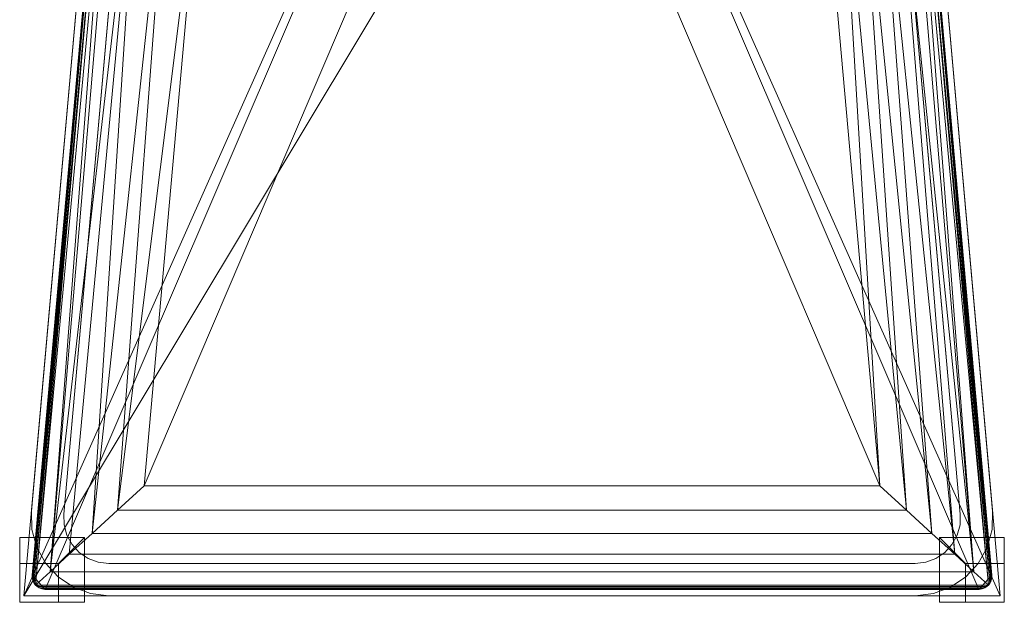
# Model space of a CAD drawing. Units: inches. Extents: x 0 to 204, y 0 to 264.
# Drawn here: x 87 to 106, y 148 to 159 of the extents above; entities that cross this region are included whole.
import ezdxf

# ---------------------------------------------------------------- set-up
doc = ezdxf.new("R2010")
doc.units = ezdxf.units.IN
doc.header["$MEASUREMENT"] = 0
doc.layers.get('0').update_dxf_attribs({"color": 10})

# ---------------------------------------------------------------- blocks, each defined once
blk = doc.blocks.new('172-3D')
at = {"lineweight": 18}
for points, invisible_edges in [([(-8.651, -6.888, -6.625), (-9.273, -6.833, -6.625), (-8.073, 6.607, -6.625), (-7.451, 6.551, -6.625)], 5), ([(-8.651, -6.888, -6), (-7.451, 6.551, -6), (-8.073, 6.607, -6), (-9.273, -6.833, -6)], 10), ([(8.073, 6.607, -6.625), (9.273, -6.833, -6.625), (8.651, -6.888, -6.625), (7.451, 6.551, -6.625)], 10), ([(8.073, 6.607, -6), (7.451, 6.551, -6), (8.651, -6.888, -6), (9.273, -6.833, -6)], 5), ([(-8.645, -7.095, -6.625), (-9.263, -7.187, -6.625), (-9.273, -6.833, -6.625), (-8.651, -6.888, -6.625)], 5), ([(-8.645, -7.095, -6), (-8.651, -6.888, -6), (-9.273, -6.833, -6), (-9.263, -7.187, -6)], 10), ([(-9.273, -6.833, -6.625), (-9.263, -7.187, -6.625), (-9.263, -7.187, -6), (-9.273, -6.833, -6)], 2), ([(9.273, -6.833, -6.625), (9.263, -7.187, -6.625), (8.645, -7.095, -6.625), (8.651, -6.888, -6.625)], 10), ([(8.645, -7.095, -6), (9.263, -7.187, -6), (9.273, -6.833, -6), (8.651, -6.888, -6)], 5), ([(9.263, -7.187, -6.625), (9.273, -6.833, -6.625), (9.273, -6.833, -6), (9.263, -7.187, -6)], 8), ([(-8.651, -6.888, -6.625), (-8.651, -6.888, -6), (-8.645, -7.095, -6), (-8.645, -7.095, -6.625)], 4), ([(8.645, -7.095, -6.625), (8.645, -7.095, -6), (8.651, -6.888, -6), (8.651, -6.888, -6.625)], 1), ([(-8.59, -7.295, -6.625), (-9.17, -7.53, -6.625), (-9.263, -7.187, -6.625), (-8.645, -7.095, -6.625)], 5), ([(-9.263, -7.187, -6), (-9.17, -7.53, -6), (-8.59, -7.295, -6), (-8.645, -7.095, -6)], 10), ([(-9.263, -7.187, -6.625), (-9.17, -7.53, -6.625), (-9.17, -7.53, -6), (-9.263, -7.187, -6)], 10), ([(-8.645, -7.095, -6.625), (-8.645, -7.095, -6), (-8.59, -7.295, -6), (-8.59, -7.295, -6.625)], 5), ([(9.263, -7.187, -6.625), (9.17, -7.53, -6.625), (8.59, -7.295, -6.625), (8.645, -7.095, -6.625)], 10), ([(9.263, -7.187, -6), (8.645, -7.095, -6), (8.59, -7.295, -6), (9.17, -7.53, -6)], 5), ([(8.59, -7.295, -6.625), (8.59, -7.295, -6), (8.645, -7.095, -6), (8.645, -7.095, -6.625)], 5), ([(9.17, -7.53, -6.625), (9.263, -7.187, -6.625), (9.263, -7.187, -6), (9.17, -7.53, -6)], 10), ([(-9.17, -7.53, -6.625), (-8.59, -7.295, -6.625), (-8.49, -7.476, -6.625), (-8.998, -7.84, -6.625)], 5), ([(-8.49, -7.476, -6), (-8.59, -7.295, -6), (-9.17, -7.53, -6), (-8.998, -7.84, -6)], 10), ([(-8.59, -7.295, -6.625), (-8.59, -7.295, -6), (-8.49, -7.476, -6), (-8.49, -7.476, -6.625)], 5), ([(9.17, -7.53, -6.625), (8.998, -7.84, -6.625), (8.49, -7.476, -6.625), (8.59, -7.295, -6.625)], 10), ([(8.49, -7.476, -6), (8.998, -7.84, -6), (9.17, -7.53, -6), (8.59, -7.295, -6)], 5), ([(8.49, -7.476, -6.625), (8.49, -7.476, -6), (8.59, -7.295, -6), (8.59, -7.295, -6.625)], 5), ([(-9.17, -7.53, -6.625), (-8.998, -7.84, -6.625), (-8.998, -7.84, -6), (-9.17, -7.53, -6)], 10), ([(-8.759, -8.102, -6.625), (-8.998, -7.84, -6.625), (-8.49, -7.476, -6.625), (-8.351, -7.629, -6.625)], 10), ([(-8.759, -8.102, -6), (-8.49, -7.476, -6), (-8.998, -7.84, -6)], 3), ([(-8.351, -7.629, -6), (-8.49, -7.476, -6), (-8.759, -8.102, -6), (-8.464, -8.3, -6)], 10), ([(-8.351, -7.629, -6), (-8.351, -7.629, -6.625), (-8.49, -7.476, -6.625), (-8.49, -7.476, -6)], 5), ([(8.49, -7.476, -6.625), (8.998, -7.84, -6.625), (8.351, -7.629, -6.625)], 3), ([(8.998, -7.84, -6), (8.49, -7.476, -6), (8.351, -7.629, -6), (8.759, -8.102, -6)], 5), ([(8.49, -7.476, -6), (8.49, -7.476, -6.625), (8.351, -7.629, -6.625), (8.351, -7.629, -6)], 5), ([(8.998, -7.84, -6.625), (9.17, -7.53, -6.625), (9.17, -7.53, -6), (8.998, -7.84, -6)], 10), ([(-8.351, -7.629, -6.625), (-8.179, -7.744, -6.625), (-8.464, -8.3, -6.625), (-8.759, -8.102, -6.625)], 10), ([(-8.179, -7.744, -6), (-8.351, -7.629, -6), (-8.464, -8.3, -6), (-8.132, -8.424, -6)], 10), ([(-8.132, -8.424, -6.625), (-8.464, -8.3, -6.625), (-8.179, -7.744, -6.625), (-7.985, -7.816, -6.625)], 10), ([(-8.351, -7.629, -6.625), (-8.351, -7.629, -6), (-8.179, -7.744, -6), (-8.179, -7.744, -6.625)], 5), ([(-7.985, -7.816, -6), (-8.179, -7.744, -6), (-8.132, -8.424, -6)], 14), ([(-8.179, -7.744, -6.625), (-8.179, -7.744, -6), (-7.985, -7.816, -6), (-7.985, -7.816, -6.625)], 5), ([(8.132, -8.424, -6.625), (7.779, -8.466, -6.625), (7.985, -7.816, -6.625), (8.179, -7.744, -6.625)], 10), ([(8.132, -8.424, -6), (8.179, -7.744, -6), (7.985, -7.816, -6), (7.779, -8.466, -6)], 5), ([(7.985, -7.816, -6.625), (7.985, -7.816, -6), (8.179, -7.744, -6), (8.179, -7.744, -6.625)], 5), ([(8.464, -8.3, -6.625), (8.132, -8.424, -6.625), (8.179, -7.744, -6.625), (8.351, -7.629, -6.625)], 10), ([(8.179, -7.744, -6), (8.132, -8.424, -6), (8.464, -8.3, -6)], 13), ([(8.464, -8.3, -6), (8.759, -8.102, -6), (8.351, -7.629, -6), (8.179, -7.744, -6)], 10), ([(8.179, -7.744, -6.625), (8.179, -7.744, -6), (8.351, -7.629, -6), (8.351, -7.629, -6.625)], 5), ([(8.759, -8.102, -6.625), (8.464, -8.3, -6.625), (8.351, -7.629, -6.625), (8.998, -7.84, -6.625)], 6), ([(-8.759, -8.102, -6), (-8.998, -7.84, -6), (-8.998, -7.84, -6.625), (-8.759, -8.102, -6.625)], 10), ([(-7.779, -8.466, -6.625), (-8.132, -8.424, -6.625), (-7.985, -7.816, -6.625), (-7.779, -7.841, -6.625)], 10), ([(-7.779, -8.466, -6), (-7.779, -7.841, -6), (-7.985, -7.816, -6), (-8.132, -8.424, -6)], 5), ([(-7.985, -7.816, -6.625), (-7.985, -7.816, -6), (-7.779, -7.841, -6), (-7.779, -7.841, -6.625)], 1), ([(7.779, -7.841, -6.625), (7.985, -7.816, -6.625), (7.779, -8.466, -6.625), (-7.779, -7.841, -6.625)], 6), ([(7.779, -8.466, -6), (7.985, -7.816, -6), (7.779, -7.841, -6), (-7.779, -7.841, -6)], 9), ([(-7.779, -8.466, -6.625), (-7.779, -7.841, -6.625), (7.779, -8.466, -6.625)], 3), ([(-7.779, -7.841, -6), (-7.779, -8.466, -6), (7.779, -8.466, -6)], 13), ([(7.779, -7.841, -6.625), (7.779, -7.841, -6), (7.985, -7.816, -6), (7.985, -7.816, -6.625)], 4), ([(8.998, -7.84, -6), (8.759, -8.102, -6), (8.759, -8.102, -6.625), (8.998, -7.84, -6.625)], 10), ([(-8.759, -8.102, -6.625), (-8.464, -8.3, -6.625), (-8.464, -8.3, -6), (-8.759, -8.102, -6)], 10), ([(8.464, -8.3, -6.625), (8.759, -8.102, -6.625), (8.759, -8.102, -6), (8.464, -8.3, -6)], 10), ([(-8.464, -8.3, -6.625), (-8.132, -8.424, -6.625), (-8.132, -8.424, -6), (-8.464, -8.3, -6)], 10), ([(8.132, -8.424, -6.625), (8.464, -8.3, -6.625), (8.464, -8.3, -6), (8.132, -8.424, -6)], 10), ([(-8.132, -8.424, -6.625), (-7.779, -8.466, -6.625), (-7.779, -8.466, -6), (-8.132, -8.424, -6)], 8), ([(7.779, -8.466, -6.625), (8.132, -8.424, -6.625), (8.132, -8.424, -6), (7.779, -8.466, -6)], 2)]:
    blk.add_3dface(points, dxfattribs=dict(at, invisible_edges=invisible_edges))
for points in [[(-8.073, 6.607, -6), (-8.073, 6.607, -6.625), (-9.273, -6.833, -6.625), (-9.273, -6.833, -6)], [(-8.651, -6.888, -6), (-8.651, -6.888, -6.625), (-7.451, 6.551, -6.625), (-7.451, 6.551, -6)], [(7.451, 6.551, -6), (7.451, 6.551, -6.625), (8.651, -6.888, -6.625), (8.651, -6.888, -6)], [(9.273, -6.833, -6), (9.273, -6.833, -6.625), (8.073, 6.607, -6.625), (8.073, 6.607, -6)], [(7.779, -7.841, -6), (7.779, -7.841, -6.625), (-7.779, -7.841, -6.625), (-7.779, -7.841, -6)], [(-7.779, -8.466, -6), (-7.779, -8.466, -6.625), (7.779, -8.466, -6.625), (7.779, -8.466, -6)]]:
    blk.add_3dface(points, dxfattribs=at)
mesh = blk.add_polyface(dxfattribs=at)
corners = [(9.419, -8.466, -1.5), (8.073, 6.607, -1.5), (7.986, 7.037, -1.5), (7.808, 7.438, -1.5), (7.546, 7.791, -1.5), (7.213, 8.077, -1.5), (6.826, 8.285, -1.5), (4.16, 9.125, -1.5), (1.398, 9.55, -1.5), (-1.398, 9.55, -1.5), (-4.16, 9.125, -1.5), (-6.826, 8.285, -1.5), (-7.213, 8.077, -1.5), (-7.546, 7.791, -1.5), (-7.808, 7.438, -1.5), (-7.986, 7.037, -1.5), (-8.073, 6.607, -1.5), (-9.419, -8.466, -1.5)]
mesh.append_faces([[corners[k] for k in face] for face in [(4, 1, 2, 3)]], dxfattribs={"vtx0": -1})
mesh.append_faces([[corners[k] for k in face] for face in [(9, 16, 17, 8)]], dxfattribs={"vtx0": -1, "vtx2": -1})
mesh.append_faces([[corners[k] for k in face] for face in [(8, 17, 0, 1), (1, 4, 5, 6), (1, 6, 7, 8), (16, 9, 10, 11), (11, 14, 15, 16)]], dxfattribs={"vtx0": -1, "vtx3": -1})
mesh.append_faces([[corners[k] for k in face] for face in [(12, 13, 14, 11)]], dxfattribs={"vtx2": -1})
mesh = blk.add_polyface(dxfattribs=at)
corners = [(9.419, -8.466, -3.5), (-9.419, -8.466, -3.5), (-8.073, 6.607, -3.5), (-7.986, 7.037, -3.5), (-7.808, 7.438, -3.5), (-7.546, 7.791, -3.5), (-7.213, 8.077, -3.5), (-6.826, 8.285, -3.5), (-4.16, 9.125, -3.5), (-1.398, 9.55, -3.5), (1.398, 9.55, -3.5), (4.16, 9.125, -3.5), (6.826, 8.285, -3.5), (7.213, 8.077, -3.5), (7.546, 7.791, -3.5), (7.808, 7.438, -3.5), (7.986, 7.037, -3.5), (8.073, 6.607, -3.5)]
mesh.append_faces([[corners[k] for k in face] for face in [(1, 9, 10, 0), (17, 11, 12)]], dxfattribs={"vtx0": -1, "vtx2": -1})
mesh.append_faces([[corners[k] for k in face] for face in [(2, 7, 8, 9)]], dxfattribs={"vtx0": -1, "vtx3": -1})
mesh.append_faces([[corners[k] for k in face] for face in [(3, 4, 7, 2), (1, 2, 9)]], dxfattribs={"vtx1": -1, "vtx2": -1})
mesh.append_faces([[corners[k] for k in face] for face in [(10, 11, 17, 0)]], dxfattribs={"vtx1": -1, "vtx3": -1})
mesh.append_faces([[corners[k] for k in face] for face in [(5, 6, 7, 4)]], dxfattribs={"vtx2": -1})
mesh.append_faces([[corners[k] for k in face] for face in [(12, 13, 14, 17)]], dxfattribs={"vtx2": -1, "vtx3": -1})
mesh.append_faces([[corners[k] for k in face] for face in [(14, 15, 16, 17)]], dxfattribs={"vtx3": -1})
mesh = blk.add_polyface(dxfattribs=at)
corners = [(9.009, -8.341, -1.5), (-9.009, -8.341, -1.5), (-9.068, -8.334, -1.5), (-9.123, -8.313, -1.5), (-9.172, -8.281, -1.5), (-9.212, -8.237, -1.5), (-9.241, -8.186, -1.5), (-9.257, -8.129, -1.5), (-9.258, -8.07, -1.5), (-7.949, 6.595, -1.5), (-7.867, 6.999, -1.5), (-7.7, 7.375, -1.5), (-7.454, 7.705, -1.5), (-7.143, 7.974, -1.5), (-6.78, 8.169, -1.5), (-4.132, 9.003, -1.5), (-1.388, 9.426, -1.5), (1.388, 9.426, -1.5), (4.132, 9.003, -1.5), (6.78, 8.169, -1.5), (7.143, 7.974, -1.5), (7.454, 7.705, -1.5), (7.7, 7.375, -1.5), (7.867, 6.999, -1.5), (7.949, 6.595, -1.5), (9.258, -8.07, -1.5), (9.257, -8.129, -1.5), (9.241, -8.186, -1.5), (9.212, -8.237, -1.5), (9.172, -8.281, -1.5), (9.123, -8.313, -1.5), (9.068, -8.334, -1.5)]
mesh.append_faces([[corners[k] for k in face] for face in [(14, 11, 12, 13), (24, 21, 22, 23), (28, 25, 26, 27)]], dxfattribs={"vtx0": -1})
mesh.append_faces([[corners[k] for k in face] for face in [(11, 14, 9, 10)]], dxfattribs={"vtx0": -1, "vtx1": -1})
mesh.append_faces([[corners[k] for k in face] for face in [(9, 16, 1, 8), (29, 0, 25, 28)]], dxfattribs={"vtx0": -1, "vtx1": -1, "vtx2": -1})
mesh.append_faces([[corners[k] for k in face] for face in [(0, 17, 24, 25)]], dxfattribs={"vtx0": -1, "vtx1": -1, "vtx3": -1})
mesh.append_faces([[corners[k] for k in face] for face in [(1, 16, 17, 0)]], dxfattribs={"vtx0": -1, "vtx2": -1})
mesh.append_faces([[corners[k] for k in face] for face in [(24, 17, 18, 19), (24, 19, 20, 21)]], dxfattribs={"vtx0": -1, "vtx3": -1})
mesh.append_faces([[corners[k] for k in face] for face in [(15, 16, 9, 14), (4, 5, 8, 3), (2, 3, 8, 1)]], dxfattribs={"vtx1": -1, "vtx2": -1})
mesh.append_faces([[corners[k] for k in face] for face in [(6, 7, 8, 5)]], dxfattribs={"vtx2": -1})
mesh.append_faces([[corners[k] for k in face] for face in [(29, 30, 31, 0)]], dxfattribs={"vtx3": -1})
mesh = blk.add_polyface(dxfattribs=at)
corners = [(-5.963, 6.341), (-6.59, 6.803, -0.106), (-7.154, 7.209, -0.412), (-7.602, 7.525, -0.889), (-7.739, 7.304, -1.07), (-7.848, 7.057, -1.235), (-7.924, 6.773, -1.353), (-9.255, -8.135, -1.352), (-9.24, -8.187, -1.305), (-9.219, -8.227, -1.249), (-9.194, -8.26, -1.19), (-8.913, -8.003, -0.791), (-8.544, -7.665, -0.458), (-8.103, -7.261, -0.208), (-7.612, -6.813, -0.053), (-7.096, -6.341)]
mesh.append_faces([[corners[k] for k in face] for face in [(14, 1, 13), (11, 4, 10), (6, 9, 5), (10, 5, 9), (4, 11, 3)]], dxfattribs={"vtx0": -1, "vtx1": -1})
mesh.append_faces([[corners[k] for k in face] for face in [(14, 0, 1), (13, 1, 2)]], dxfattribs={"vtx0": -1, "vtx2": -1})
mesh.append_faces([[corners[k] for k in face] for face in [(7, 8, 6)]], dxfattribs={"vtx1": -1})
mesh.append_faces([[corners[k] for k in face] for face in [(12, 13, 2), (11, 12, 2), (2, 3, 11), (4, 5, 10), (8, 9, 6)]], dxfattribs={"vtx1": -1, "vtx2": -1})
mesh.append_faces([[corners[k] for k in face] for face in [(14, 15, 0)]], dxfattribs={"vtx2": -1})
mesh = blk.add_polyface(dxfattribs=at)
corners = [(7.096, -6.341), (5.963, 6.341), (3.633, 7.066), (1.22, 7.433), (-1.22, 7.433), (-3.633, 7.066), (-5.963, 6.341), (-7.096, -6.341)]
mesh.append_faces([[corners[k] for k in face] for face in [(7, 4, 5, 6)]], dxfattribs={"vtx0": -1})
mesh.append_faces([[corners[k] for k in face] for face in [(0, 3, 4, 7)]], dxfattribs={"vtx0": -1, "vtx2": -1})
mesh.append_faces([[corners[k] for k in face] for face in [(2, 3, 0, 1)]], dxfattribs={"vtx1": -1})
mesh = blk.add_polyface(dxfattribs=at)
corners = [(9.255, -8.135, -1.352), (7.924, 6.775, -1.352), (7.847, 7.058, -1.234), (7.739, 7.305, -1.069), (7.602, 7.525, -0.889), (7.336, 7.338, -0.571), (7.026, 7.117, -0.32), (6.686, 6.872, -0.142), (6.328, 6.611, -0.035), (5.963, 6.341), (7.096, -6.341), (7.612, -6.813, -0.053), (8.103, -7.261, -0.208), (8.544, -7.665, -0.458), (8.913, -8.003, -0.791), (9.194, -8.26, -1.19), (9.219, -8.227, -1.249), (9.24, -8.187, -1.305)]
mesh.append_faces([[corners[k] for k in face] for face in [(13, 6, 12), (6, 13, 5), (4, 14, 3), (15, 3, 14)]], dxfattribs={"vtx0": -1, "vtx1": -1})
mesh.append_faces([[corners[k] for k in face] for face in [(8, 10, 11), (12, 6, 7), (2, 15, 16), (14, 4, 5), (15, 2, 3), (16, 1, 2)]], dxfattribs={"vtx0": -1, "vtx2": -1})
mesh.append_faces([[corners[k] for k in face] for face in [(9, 10, 8), (0, 1, 17)]], dxfattribs={"vtx1": -1})
mesh.append_faces([[corners[k] for k in face] for face in [(11, 12, 7), (7, 8, 11), (13, 14, 5), (16, 17, 1)]], dxfattribs={"vtx1": -1, "vtx2": -1})
mesh = blk.add_polyface(dxfattribs=at)
corners = [(-9.255, -8.135, -1.352), (-7.924, 6.773, -1.353), (-7.939, 6.684, -1.376), (-7.949, 6.595, -1.399), (-9.258, -8.07, -1.399), (-9.259, -8.086, -1.387), (-9.259, -8.102, -1.375), (-9.258, -8.119, -1.364)]
mesh.append_faces([[corners[k] for k in face] for face in [(7, 2, 6), (2, 7, 1)]], dxfattribs={"vtx0": -1, "vtx1": -1})
mesh.append_faces([[corners[k] for k in face] for face in [(2, 5, 6)]], dxfattribs={"vtx0": -1, "vtx2": -1})
mesh.append_faces([[corners[k] for k in face] for face in [(4, 5, 3)]], dxfattribs={"vtx1": -1})
mesh.append_faces([[corners[k] for k in face] for face in [(2, 3, 5)]], dxfattribs={"vtx1": -1, "vtx2": -1})
mesh.append_faces([[corners[k] for k in face] for face in [(7, 0, 1)]], dxfattribs={"vtx2": -1})
mesh = blk.add_polyface(dxfattribs=at)
corners = [(7.924, 6.775, -1.352), (9.255, -8.135, -1.352), (9.258, -8.119, -1.364), (9.259, -8.102, -1.375), (9.259, -8.086, -1.387), (9.258, -8.07, -1.399), (7.949, 6.595, -1.399), (7.938, 6.686, -1.375)]
mesh.append_faces([[corners[k] for k in face] for face in [(4, 7, 3)]], dxfattribs={"vtx0": -1, "vtx1": -1})
mesh.append_faces([[corners[k] for k in face] for face in [(7, 2, 3), (2, 7, 0)]], dxfattribs={"vtx0": -1, "vtx2": -1})
mesh.append_faces([[corners[k] for k in face] for face in [(1, 2, 0)]], dxfattribs={"vtx1": -1})
mesh.append_faces([[corners[k] for k in face] for face in [(6, 7, 4)]], dxfattribs={"vtx1": -1, "vtx2": -1})
mesh.append_faces([[corners[k] for k in face] for face in [(4, 5, 6)]], dxfattribs={"vtx2": -1})
mesh = blk.add_polyface(dxfattribs=at)
corners = [(-8.073, 6.607, -1.5), (-8.073, 6.607, -3.5), (-9.419, -8.466, -3.5), (-9.419, -8.466, -1.5)]
mesh.append_faces([[corners[k] for k in face] for face in [(0, 1, 2, 3)]])
mesh = blk.add_polyface(dxfattribs=at)
corners = [(-9.258, -8.07, -1.5), (-9.258, -8.07, -1.399), (-7.949, 6.595, -1.399), (-7.949, 6.595, -1.5)]
mesh.append_faces([[corners[k] for k in face] for face in [(0, 1, 2, 3)]])
mesh = blk.add_polyface(dxfattribs=at)
corners = [(7.949, 6.595, -1.5), (7.949, 6.595, -1.399), (9.258, -8.07, -1.399), (9.258, -8.07, -1.5)]
mesh.append_faces([[corners[k] for k in face] for face in [(0, 1, 2, 3)]])
mesh = blk.add_polyface(dxfattribs=at)
corners = [(9.419, -8.466, -1.5), (9.419, -8.466, -3.5), (8.073, 6.607, -3.5), (8.073, 6.607, -1.5)]
mesh.append_faces([[corners[k] for k in face] for face in [(0, 1, 2, 3)]])
mesh = blk.add_polyface(dxfattribs=at)
corners = [(-7.096, -6.341), (-7.612, -6.813, -0.053), (-8.103, -7.261, -0.208), (-8.544, -7.665, -0.458), (-8.913, -8.003, -0.791), (-9.194, -8.26, -1.19), (-9.163, -8.288, -1.249), (-9.125, -8.312, -1.305), (-9.075, -8.332, -1.352), (9.075, -8.332, -1.352), (9.125, -8.312, -1.305), (9.163, -8.288, -1.249), (9.194, -8.26, -1.19), (8.913, -8.003, -0.791), (8.544, -7.665, -0.458), (8.103, -7.261, -0.208), (7.612, -6.813, -0.053), (7.096, -6.341)]
mesh.append_faces([[corners[k] for k in face] for face in [(10, 7, 8, 9)]], dxfattribs={"vtx0": -1})
mesh.append_faces([[corners[k] for k in face] for face in [(16, 1, 2, 15), (15, 2, 3, 14), (14, 3, 4, 13), (12, 5, 6, 11), (11, 6, 7, 10), (5, 12, 13, 4)]], dxfattribs={"vtx0": -1, "vtx2": -1})
mesh.append_faces([[corners[k] for k in face] for face in [(17, 0, 1, 16)]], dxfattribs={"vtx2": -1})
mesh = blk.add_polyface(dxfattribs=at)
corners = [(-9.5, -7.341, -1.5), (-9.5, -8.591, -1.5), (-8.25, -8.591, -1.5), (-8.25, -7.341, -1.5)]
mesh.append_faces([[corners[k] for k in face] for face in [(0, 1, 2, 3)]])
mesh = blk.add_polyface(dxfattribs=at)
corners = [(-9.5, -7.841, -18), (-9.5, -7.341, -1.5), (-8.25, -7.341, -1.5), (-8.75, -7.841, -18)]
mesh.append_faces([[corners[k] for k in face] for face in [(0, 1, 2, 3)]])
mesh = blk.add_polyface(dxfattribs=at)
corners = [(-9.5, -8.591, -18), (-9.5, -8.591, -1.5), (-9.5, -7.341, -1.5), (-9.5, -7.841, -18)]
mesh.append_faces([[corners[k] for k in face] for face in [(0, 1, 2, 3)]])
mesh = blk.add_polyface(dxfattribs=at)
corners = [(-8.75, -7.841, -18), (-8.25, -7.341, -1.5), (-8.25, -8.591, -1.5), (-8.75, -8.591, -18)]
mesh.append_faces([[corners[k] for k in face] for face in [(0, 1, 2, 3)]])
mesh = blk.add_polyface(dxfattribs=at)
corners = [(8.25, -8.591, -1.5), (9.5, -8.591, -1.5), (9.5, -7.341, -1.5), (8.25, -7.341, -1.5)]
mesh.append_faces([[corners[k] for k in face] for face in [(0, 1, 2, 3)]])
mesh = blk.add_polyface(dxfattribs=at)
corners = [(8.75, -7.841, -18), (8.25, -7.341, -1.5), (9.5, -7.341, -1.5), (9.5, -7.841, -18)]
mesh.append_faces([[corners[k] for k in face] for face in [(0, 1, 2, 3)]])
mesh = blk.add_polyface(dxfattribs=at)
corners = [(8.75, -8.591, -18), (8.25, -8.591, -1.5), (8.25, -7.341, -1.5), (8.75, -7.841, -18)]
mesh.append_faces([[corners[k] for k in face] for face in [(0, 1, 2, 3)]])
mesh = blk.add_polyface(dxfattribs=at)
corners = [(9.5, -7.841, -18), (9.5, -7.341, -1.5), (9.5, -8.591, -1.5), (9.5, -8.591, -18)]
mesh.append_faces([[corners[k] for k in face] for face in [(0, 1, 2, 3)]])
mesh = blk.add_polyface(dxfattribs=at)
corners = [(-8.75, -8.591, -18), (-9.5, -8.591, -18), (-9.5, -7.841, -18), (-8.75, -7.841, -18)]
mesh.append_faces([[corners[k] for k in face] for face in [(0, 1, 2, 3)]])
mesh = blk.add_polyface(dxfattribs=at)
corners = [(9.5, -7.841, -18), (9.5, -8.591, -18), (8.75, -8.591, -18), (8.75, -7.841, -18)]
mesh.append_faces([[corners[k] for k in face] for face in [(0, 1, 2, 3)]])
mesh = blk.add_polyface(dxfattribs=at)
corners = [(-9.258, -8.07, -1.5), (-9.257, -8.129, -1.5), (-9.241, -8.186, -1.5), (-9.212, -8.237, -1.5), (-9.172, -8.281, -1.5), (-9.123, -8.313, -1.5), (-9.068, -8.334, -1.5), (-9.009, -8.341, -1.5), (-9.009, -8.341, -1.399), (-9.042, -8.339, -1.375), (-9.075, -8.332, -1.352), (-9.125, -8.312, -1.305), (-9.163, -8.288, -1.249), (-9.194, -8.26, -1.19), (-9.219, -8.227, -1.249), (-9.24, -8.187, -1.305), (-9.255, -8.135, -1.352), (-9.258, -8.119, -1.364), (-9.259, -8.102, -1.375), (-9.259, -8.086, -1.387), (-9.258, -8.07, -1.399)]
mesh.append_faces([[corners[k] for k in face] for face in [(18, 2, 17), (3, 16, 2), (12, 14, 11), (9, 6, 8), (11, 4, 10)]], dxfattribs={"vtx0": -1, "vtx1": -1})
mesh.append_faces([[corners[k] for k in face] for face in [(15, 3, 11)]], dxfattribs={"vtx0": -1, "vtx1": -1, "vtx2": -1})
mesh.append_faces([[corners[k] for k in face] for face in [(1, 19, 20), (18, 1, 2), (3, 15, 16), (11, 14, 15), (2, 16, 17), (11, 3, 4), (9, 5, 6), (5, 9, 10)]], dxfattribs={"vtx0": -1, "vtx2": -1})
mesh.append_faces([[corners[k] for k in face] for face in [(13, 14, 12)]], dxfattribs={"vtx1": -1})
mesh.append_faces([[corners[k] for k in face] for face in [(18, 19, 1), (4, 5, 10)]], dxfattribs={"vtx1": -1, "vtx2": -1})
mesh.append_faces([[corners[k] for k in face] for face in [(20, 0, 1), (6, 7, 8)]], dxfattribs={"vtx2": -1})
mesh = blk.add_polyface(dxfattribs=at)
corners = [(9.009, -8.341, -1.5), (9.068, -8.334, -1.5), (9.123, -8.313, -1.5), (9.172, -8.281, -1.5), (9.212, -8.237, -1.5), (9.241, -8.186, -1.5), (9.257, -8.129, -1.5), (9.258, -8.07, -1.5), (9.258, -8.07, -1.399), (9.259, -8.086, -1.387), (9.259, -8.102, -1.375), (9.258, -8.119, -1.364), (9.255, -8.135, -1.352), (9.24, -8.187, -1.305), (9.219, -8.227, -1.249), (9.194, -8.26, -1.19), (9.163, -8.288, -1.249), (9.125, -8.312, -1.305), (9.075, -8.332, -1.352), (9.042, -8.339, -1.375), (9.009, -8.341, -1.399)]
mesh.append_faces([[corners[k] for k in face] for face in [(18, 3, 17), (4, 17, 3), (14, 16, 13)]], dxfattribs={"vtx0": -1, "vtx1": -1})
mesh.append_faces([[corners[k] for k in face] for face in [(13, 17, 4)]], dxfattribs={"vtx0": -1, "vtx1": -1, "vtx2": -1})
mesh.append_faces([[corners[k] for k in face] for face in [(19, 1, 2), (1, 19, 20), (18, 2, 3), (13, 16, 17), (12, 4, 5), (5, 11, 12), (5, 10, 11), (6, 9, 10)]], dxfattribs={"vtx0": -1, "vtx2": -1})
mesh.append_faces([[corners[k] for k in face] for face in [(18, 19, 2), (5, 6, 10), (8, 9, 6), (12, 13, 4)]], dxfattribs={"vtx1": -1, "vtx2": -1})
mesh.append_faces([[corners[k] for k in face] for face in [(20, 0, 1), (14, 15, 16), (6, 7, 8)]], dxfattribs={"vtx2": -1})
mesh = blk.add_polyface(dxfattribs=at)
corners = [(9.075, -8.332, -1.352), (-9.075, -8.332, -1.352), (-9.042, -8.339, -1.375), (-9.009, -8.341, -1.399), (9.009, -8.341, -1.399), (9.042, -8.339, -1.375)]
mesh.append_faces([[corners[k] for k in face] for face in [(0, 1, 2, 5), (3, 4, 5, 2)]], dxfattribs={"vtx2": -1})
mesh = blk.add_polyface(dxfattribs=at)
corners = [(9.009, -8.341, -1.5), (9.009, -8.341, -1.399), (-9.009, -8.341, -1.399), (-9.009, -8.341, -1.5)]
mesh.append_faces([[corners[k] for k in face] for face in [(0, 1, 2, 3)]])
mesh = blk.add_polyface(dxfattribs=at)
corners = [(-9.419, -8.466, -1.5), (-9.419, -8.466, -3.5), (9.419, -8.466, -3.5), (9.419, -8.466, -1.5)]
mesh.append_faces([[corners[k] for k in face] for face in [(0, 1, 2, 3)]])
mesh = blk.add_polyface(dxfattribs=at)
corners = [(-8.75, -8.591, -18), (-8.25, -8.591, -1.5), (-9.5, -8.591, -1.5), (-9.5, -8.591, -18)]
mesh.append_faces([[corners[k] for k in face] for face in [(0, 1, 2, 3)]])
mesh = blk.add_polyface(dxfattribs=at)
corners = [(9.5, -8.591, -18), (9.5, -8.591, -1.5), (8.25, -8.591, -1.5), (8.75, -8.591, -18)]
mesh.append_faces([[corners[k] for k in face] for face in [(0, 1, 2, 3)]])

msp = doc.modelspace()

# ---------------------------------------------------------------- linework, layer by layer
at = {"color": 8, "lineweight": 18, "invisible_edges": 15}
for points in [[(89.22505, 153.61877, 26.40784), (89.22505, 153.06905, 26.18013), (89.22505, 152.93179, 26.69239), (89.22505, 153.35361, 26.86712)], [(104.22505, 153.35361, 26.86712), (104.22505, 153.15949, 26.86712), (104.22505, 152.93179, 26.69239), (104.22505, 153.61877, 26.40784)], [(104.22505, 153.06905, 26.18013), (104.22505, 153.61877, 26.40784), (104.22505, 152.93179, 26.69239)], [(96.60005, 153.25655, 26.71651), (96.94155, 153.25655, 26.625), (96.60005, 153.25655, 26.28349), (96.47505, 153.25655, 26.5)]]:
    msp.add_3dface(points, dxfattribs=at)

# ---------------------------------------------------------------- block references
msp.add_blockref('172-3D', (96.72505, 156.57422, 18))

doc.saveas('drawing.dxf')
